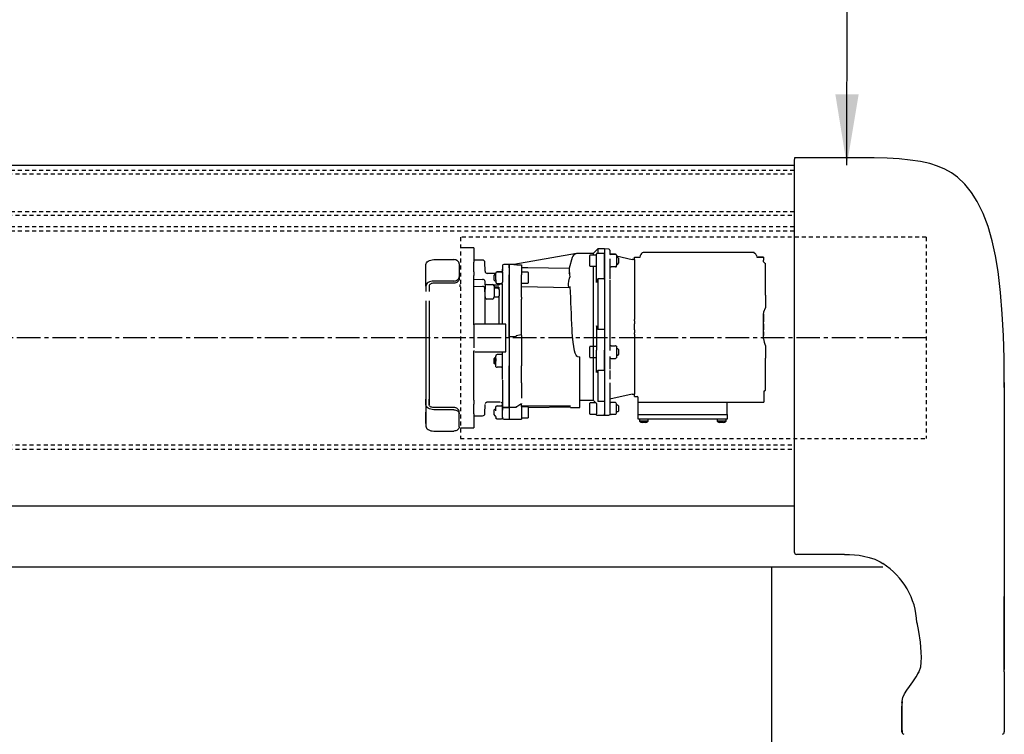
# Model space of a CAD drawing. Units: inches. Extents: x -12811 to 5222, y -788 to 3238.
# Drawn here: x -4661 to -4629, y 83 to 105 of the extents above; entities that cross this region are included whole.
import ezdxf

# ---------------------------------------------------------------- set-up
doc = ezdxf.new("R2010")
doc.units = ezdxf.units.IN
doc.header["$MEASUREMENT"] = 0
doc.linetypes.add('CENTER2', pattern=[1.125, 0.75, -0.125, 0.125, -0.125])
doc.linetypes.add('HIDDEN2', pattern=[0.1875, 0.125, -0.0625])
doc.layers.add('1', color=5, linetype='Continuous')
doc.styles.add('arial', font='ARIAL.TTF')
doc.dimstyles.new('Dynaco', dxfattribs={"dimscale": 48, "dimtxt": 0.09375, "dimasz": 0.09375, "dimexe": 0.125, "dimexo": 0.0625, "dimgap": 0.0625, "dimtad": 1, "dimdec": 3, "dimzin": 3, "dimdsep": 46, "dimlunit": 4, "dimtxsty": 'arial', "dimcen": 0.09, "dimdle": 0.125, "dimclrd": 5, "dimclre": 5, "dimclrt": 1, "dimazin": 0, "dimtfac": 1, "dimtdec": 3, "dimtix": 1, "dimtmove": 0, "dimatfit": 3, "dimfxl": 0, "dimfrac": 2, "dimtolj": 1, "dimtzin": 0, "dimarcsym": 0})

msp = doc.modelspace()

# ---------------------------------------------------------------- linework, layer by layer
at = {"layer": '1'}
for p, q in [((-4705.2422, 100.6864), (-4635.9615, 100.6864)), ((-4635.9606, 100.7038), (-4635.9611, 100.6653)), ((-4635.9601, 100.7455), (-4635.9606, 100.7038)), ((-4635.9596, 100.7914), (-4635.9601, 100.7455)), ((-4635.9591, 100.8286), (-4635.9596, 100.7914)), ((-4635.956, 100.9235), (-4635.9591, 100.8286)), ((-4634.3664, 100.9235), (-4635.956, 100.9235)), ((-4633.8758, 100.9225), (-4634.3664, 100.9235)), ((-4633.4244, 100.9177), (-4633.8758, 100.9225)), ((-4633.0093, 100.9063), (-4633.4244, 100.9177)), ((-4632.6276, 100.8856), (-4633.0093, 100.9063)), ((-4632.2763, 100.8526), (-4632.6276, 100.8856)), ((-4631.9524, 100.8042), (-4632.2763, 100.8526)), ((-4631.6533, 100.7369), (-4631.9524, 100.8042)), ((-4631.4101, 100.6598), (-4631.6533, 100.7369)), ((-4635.9625, 100.4171), (-4635.963, 100.2589)), ((-4635.9621, 100.5316), (-4635.9625, 100.4171)), ((-4635.9616, 100.6111), (-4635.9621, 100.5316)), ((-4635.9611, 100.6653), (-4635.9616, 100.6111)), ((-4631.183, 100.5631), (-4631.4101, 100.6598)), ((-4630.9715, 100.4446), (-4631.183, 100.5631)), ((-4630.7757, 100.3035), (-4630.9715, 100.4446)), ((-4635.9635, 100.0648), (-4635.964, 99.8357)), ((-4635.963, 100.2589), (-4635.9635, 100.0648)), ((-4630.5399, 100.0819), (-4630.7757, 100.3035)), ((-4630.3319, 99.8254), (-4630.5399, 100.0819)), ((-4635.964, 99.8357), (-4635.9645, 99.5726)), ((-4630.15, 99.5379), (-4630.3319, 99.8254)), ((-4635.9645, 99.5726), (-4635.965, 99.2198)), ((-4629.9627, 99.1561), (-4630.15, 99.5379)), ((-4635.965, 99.2198), (-4635.9655, 98.8207)), ((-4629.806, 98.7383), (-4629.9627, 99.1561)), ((-4635.9655, 98.8207), (-4635.966, 98.378)), ((-4629.6765, 98.2884), (-4629.806, 98.7383)), ((-4646.5638, 98.3988), (-4646.5638, 98.3988)), ((-4635.966, 98.378), (-4635.9665, 97.8945)), ((-4629.571, 97.8102), (-4629.6765, 98.2884)), ((-4646.1401, 98.062), (-4646.5638, 98.062)), ((-4646.1401, 98.062), (-4646.1401, 98.0543)), ((-4646.1401, 98.0543), (-4646.1401, 97.7367)), ((-4642.8749, 97.8841), (-4644.8657, 97.5331)), ((-4642.8749, 97.8841), (-4642.8749, 97.8841)), ((-4642.3442, 97.8868), (-4642.8443, 97.8868)), ((-4642.2029, 98.028), (-4642.3442, 97.8868)), ((-4642.3442, 97.8868), (-4642.3442, 97.8325)), ((-4642.2029, 97.8798), (-4642.2382, 97.8818)), ((-4642.2382, 97.8818), (-4642.2382, 97.8678)), ((-4642.2382, 97.7249), (-4642.2382, 97.8678)), ((-4642.2029, 98.028), (-4642.2029, 97.8798)), ((-4641.9911, 98.028), (-4642.2029, 98.028)), ((-4641.9911, 97.8798), (-4642.2029, 97.8798)), ((-4641.9911, 98.028), (-4641.9911, 97.8993)), ((-4641.9911, 98.028), (-4641.9911, 97.8798)), ((-4641.8492, 98.0256), (-4641.9911, 98.028)), ((-4641.9911, 97.8798), (-4641.9911, 97.8856)), ((-4641.9911, 97.8798), (-4641.9911, 97.8678)), ((-4641.9911, 97.8798), (-4641.9911, 97.8678)), ((-4641.9911, 97.8678), (-4641.9911, 97.7249)), ((-4641.9911, 97.7249), (-4641.9911, 97.8678)), ((-4641.8145, 97.9902), (-4641.8145, 97.8665)), ((-4637.2383, 97.914), (-4640.7411, 97.914)), ((-4640.7411, 97.9138), (-4640.7403, 97.9139)), ((-4640.7403, 97.9139), (-4640.7401, 97.9139)), ((-4635.9665, 97.8945), (-4635.9669, 97.373)), ((-4647.6584, 97.5309), (-4647.6537, 97.5617)), ((-4647.6537, 97.5617), (-4647.6396, 97.5913)), ((-4647.6396, 97.5913), (-4647.6168, 97.6186)), ((-4647.6168, 97.6186), (-4647.586, 97.6425)), ((-4647.586, 97.6425), (-4647.5486, 97.6621)), ((-4647.5486, 97.6621), (-4647.5058, 97.6767)), ((-4647.5058, 97.6767), (-4647.4595, 97.6857)), ((-4647.4595, 97.6857), (-4647.4112, 97.6887)), ((-4647.4112, 97.6887), (-4646.7757, 97.6887)), ((-4646.7412, 97.6861), (-4646.7757, 97.6887)), ((-4646.7081, 97.6784), (-4646.7412, 97.6861)), ((-4646.6776, 97.6658), (-4646.7081, 97.6784)), ((-4646.6508, 97.6489), (-4646.6776, 97.6658)), ((-4646.6289, 97.6283), (-4646.6508, 97.6489)), ((-4646.6125, 97.6048), (-4646.6289, 97.6283)), ((-4646.6025, 97.5793), (-4646.6125, 97.6048)), ((-4646.5991, 97.5528), (-4646.6025, 97.5793)), ((-4646.1401, 97.7367), (-4646.1401, 97.6113)), ((-4645.8564, 97.6749), (-4646.1401, 97.6749)), ((-4646.1401, 97.303), (-4646.1401, 97.6113)), ((-4645.7808, 97.3206), (-4645.7857, 97.6055)), ((-4643.0148, 97.7553), (-4643.1052, 97.4179)), ((-4642.4501, 97.4882), (-4642.4501, 97.8237)), ((-4642.2382, 97.8325), (-4642.4413, 97.8325)), ((-4642.2382, 96.9661), (-4642.2382, 97.7249)), ((-4641.9911, 97.7249), (-4641.9911, 97.0928)), ((-4641.9911, 97.0762), (-4641.9911, 97.7249)), ((-4641.8145, 97.8523), (-4641.8145, 97.8483)), ((-4641.8145, 97.7134), (-4641.8145, 97.0739)), ((-4641.6393, 97.8597), (-4641.7778, 97.8597)), ((-4641.7778, 97.8597), (-4641.6393, 97.8597)), ((-4641.6393, 97.8597), (-4641.6393, 97.8597)), ((-4641.6026, 97.8311), (-4641.6026, 97.5004)), ((-4641.6026, 97.8079), (-4641.108, 97.6937)), ((-4641.5673, 97.7619), (-4641.6026, 97.7619)), ((-4641.532, 97.7266), (-4641.5673, 97.7619)), ((-4641.5673, 97.55), (-4641.532, 97.5853)), ((-4641.532, 97.5853), (-4641.532, 97.7266)), ((-4641.0377, 97.6926), (-4641.1083, 97.6938)), ((-4641.0377, 97.7727), (-4641.0377, 97.7685)), ((-4641.0377, 97.7727), (-4640.8537, 97.7727)), ((-4641.0377, 97.7112), (-4641.0377, 97.7685)), ((-4641.0377, 97.672), (-4641.0377, 97.7112)), ((-4641.0377, 97.6926), (-4641.0377, 97.3058)), ((-4640.8537, 97.7727), (-4640.8465, 97.8138)), ((-4640.8465, 97.8138), (-4640.8444, 97.8259)), ((-4640.8444, 97.8265), (-4640.8444, 97.8259)), ((-4637.1594, 97.8228), (-4637.1509, 97.7747)), ((-4637.1509, 97.7747), (-4637.1503, 97.7713)), ((-4637.1503, 97.7713), (-4637.1499, 97.769)), ((-4637.1499, 97.769), (-4636.9416, 97.7685)), ((-4636.9416, 97.7685), (-4637.1049, 97.7685)), ((-4636.9416, 97.7685), (-4636.9416, 97.7112)), ((-4636.9416, 97.7112), (-4636.9416, 97.672)), ((-4636.9416, 97.6242), (-4636.9416, 97.672)), ((-4636.871, 97.3755), (-4636.871, 97.5697)), ((-4629.4869, 97.3073), (-4629.571, 97.8102)), ((-4647.6584, 96.8515), (-4647.6584, 97.5309)), ((-4646.5991, 97.5528), (-4646.5991, 97.1451)), ((-4646.1401, 97.303), (-4646.1401, 97.1811)), ((-4645.7808, 97.3194), (-4645.7812, 97.3148)), ((-4645.7808, 97.3206), (-4645.7808, 97.3194)), ((-4645.4339, 97.2512), (-4645.7102, 97.2512)), ((-4645.4339, 97.2316), (-4645.4339, 97.2628)), ((-4645.2587, 97.3034), (-4645.3972, 97.3034)), ((-4645.3972, 97.3033), (-4645.2587, 97.3033)), ((-4645.2232, 97.4996), (-4645.2295, 97.3194)), ((-4645.2295, 97.3191), (-4645.2295, 97.3194)), ((-4645.222, 97.292), (-4645.222, 97.385)), ((-4645.222, 97.292), (-4645.222, 96.9757)), ((-4645.0101, 97.5337), (-4645.1879, 97.5337)), ((-4645.0101, 97.5337), (-4645.0101, 97.4307)), ((-4645.0101, 97.4299), (-4645.0101, 97.5337)), ((-4644.8623, 97.5337), (-4645.0101, 97.5337)), ((-4645.0101, 97.4299), (-4645.0101, 97.327)), ((-4645.0101, 97.4299), (-4645.0101, 97.327)), ((-4645.0101, 97.327), (-4645.0101, 97.21)), ((-4645.0101, 97.327), (-4645.0101, 97.21)), ((-4644.8657, 97.5331), (-4644.7983, 97.5331)), ((-4644.7983, 97.5331), (-4644.7741, 97.5191)), ((-4644.7741, 97.5191), (-4644.6217, 97.5191)), ((-4644.6217, 97.5191), (-4644.6217, 97.327)), ((-4644.6217, 97.4444), (-4644.424, 97.4409)), ((-4644.6217, 97.327), (-4644.6217, 97.21)), ((-4644.4187, 97.2937), (-4644.6217, 97.2937)), ((-4644.424, 97.4409), (-4643.1052, 97.4179)), ((-4644.4098, 97.2849), (-4644.4098, 96.9494)), ((-4643.1035, 97.3851), (-4643.113, 97.3506)), ((-4643.113, 97.3506), (-4643.1109, 97.3093)), ((-4643.1109, 97.3093), (-4643.1079, 97.2511)), ((-4643.1079, 97.2511), (-4643.0985, 97.2844)), ((-4643.1052, 97.4179), (-4643.1047, 97.4077)), ((-4643.1047, 97.4077), (-4643.1035, 97.3851)), ((-4643.0985, 97.2844), (-4643.0952, 97.217)), ((-4642.4413, 97.4794), (-4642.2382, 97.4794)), ((-4642.3442, 97.4794), (-4642.3442, 93.2258)), ((-4641.6393, 97.4575), (-4641.7778, 97.4575)), ((-4641.6026, 97.55), (-4641.5673, 97.55)), ((-4641.6026, 97.4735), (-4641.6026, 97.5004)), ((-4641.6026, 97.4733), (-4641.6026, 97.4735)), ((-4641.0377, 97.3058), (-4641.0377, 97.0045)), ((-4636.871, 97.0962), (-4636.871, 97.3755)), ((-4636.871, 97.3538), (-4636.871, 97.3654)), ((-4635.9669, 97.373), (-4635.9673, 96.8943)), ((-4629.4079, 96.6499), (-4629.4869, 97.3073)), ((-4647.6168, 96.9391), (-4647.6396, 96.9118)), ((-4647.586, 96.963), (-4647.6168, 96.9391)), ((-4647.5486, 96.9827), (-4647.586, 96.963)), ((-4647.5058, 96.9972), (-4647.5486, 96.9827)), ((-4647.4595, 97.0062), (-4647.5058, 96.9972)), ((-4647.4653, 96.9348), (-4647.4897, 96.9264)), ((-4647.4388, 96.9399), (-4647.4653, 96.9348)), ((-4647.4112, 97.0093), (-4647.4595, 97.0062)), ((-4647.4112, 96.9416), (-4647.4388, 96.9399)), ((-4646.7757, 97.0093), (-4647.4112, 97.0093)), ((-4646.7757, 96.9416), (-4647.4112, 96.9416)), ((-4646.7757, 97.0093), (-4646.7412, 97.0119)), ((-4646.7412, 96.9442), (-4646.7757, 96.9416)), ((-4646.7412, 97.0119), (-4646.7081, 97.0196)), ((-4646.7081, 96.952), (-4646.7412, 96.9442)), ((-4646.7081, 97.0196), (-4646.6776, 97.0322)), ((-4646.6776, 96.9645), (-4646.7081, 96.952)), ((-4646.6776, 97.0322), (-4646.6508, 97.0491)), ((-4646.6508, 96.9814), (-4646.6776, 96.9645)), ((-4646.6508, 97.0491), (-4646.6289, 97.0697)), ((-4646.6289, 97.002), (-4646.6508, 96.9814)), ((-4646.6289, 97.0697), (-4646.6125, 97.0931)), ((-4646.6125, 97.0255), (-4646.6289, 97.002)), ((-4646.6125, 97.0931), (-4646.6025, 97.1186)), ((-4646.6025, 97.051), (-4646.6125, 97.0255)), ((-4646.6025, 97.1186), (-4646.5991, 97.1451)), ((-4646.5991, 97.0775), (-4646.6025, 97.051)), ((-4646.5991, 97.1451), (-4646.5991, 97.0775)), ((-4646.1401, 95.6217), (-4646.1401, 97.1811)), ((-4646.1401, 97.0681), (-4645.8564, 97.0616)), ((-4645.7857, 97.0108), (-4645.7794, 96.7513)), ((-4645.4692, 97.2231), (-4645.5045, 97.1878)), ((-4645.5045, 97.1878), (-4645.5045, 97.0465)), ((-4645.5045, 97.0465), (-4645.4692, 97.0112)), ((-4645.4692, 97.2231), (-4645.4339, 97.2231)), ((-4645.4692, 97.0112), (-4645.4339, 97.0112)), ((-4645.4339, 97.1464), (-4645.4339, 97.2316)), ((-4645.4339, 97.0511), (-4645.4339, 97.1464)), ((-4645.4339, 97.0511), (-4645.4339, 96.9757)), ((-4645.3972, 96.931), (-4645.2587, 96.931)), ((-4645.0101, 97.21), (-4645.0101, 96.5479)), ((-4645.0101, 96.5479), (-4645.0101, 97.21)), ((-4644.6217, 96.5023), (-4644.6217, 97.21)), ((-4644.6217, 96.9406), (-4644.4187, 96.9406)), ((-4643.1256, 96.9219), (-4643.116, 97.0076)), ((-4643.116, 97.0076), (-4643.0981, 97.1049)), ((-4643.0981, 97.1049), (-4643.0912, 97.1361)), ((-4643.0952, 97.217), (-4643.0912, 97.1361)), ((-4642.2029, 97.0762), (-4642.2382, 96.9661)), ((-4642.2029, 97.0762), (-4642.2029, 95.4723)), ((-4641.9911, 97.0762), (-4642.2029, 97.0762)), ((-4641.9911, 97.0626), (-4641.9911, 97.0928)), ((-4641.9911, 97.0762), (-4641.9911, 95.4723)), ((-4641.9911, 97.0626), (-4641.9911, 95.4895)), ((-4641.8145, 97.0341), (-4641.8145, 95.4975)), ((-4641.0377, 97.0045), (-4641.0377, 96.9597)), ((-4641.0377, 96.9597), (-4641.0377, 96.9123)), ((-4636.871, 97.0219), (-4636.871, 97.0962)), ((-4636.871, 96.7892), (-4636.871, 97.0219)), ((-4647.6537, 96.8822), (-4647.6584, 96.8515)), ((-4647.6584, 96.8515), (-4647.6584, 96.6743)), ((-4647.6396, 96.9118), (-4647.6537, 96.8822)), ((-4647.5498, 96.869), (-4647.5525, 96.8515)), ((-4647.5525, 96.8515), (-4647.5525, 96.6743)), ((-4647.5417, 96.886), (-4647.5498, 96.869)), ((-4647.5287, 96.9016), (-4647.5417, 96.886)), ((-4647.5111, 96.9152), (-4647.5287, 96.9016)), ((-4647.4897, 96.9264), (-4647.5111, 96.9152)), ((-4646.5779, 96.8952), (-4646.5779, 96.8253)), ((-4645.8564, 96.8329), (-4646.1401, 96.8254)), ((-4645.7857, 96.7856), (-4645.7857, 95.6446)), ((-4645.7794, 96.5264), (-4645.7857, 96.7856)), ((-4645.7274, 96.9), (-4645.5428, 96.9)), ((-4645.7274, 96.9), (-4645.5428, 96.9)), ((-4645.5071, 96.8837), (-4645.3471, 96.8837)), ((-4645.4939, 96.8524), (-4645.4939, 96.5051)), ((-4645.3471, 96.8182), (-4645.4939, 96.8182)), ((-4645.3721, 96.7801), (-4645.4939, 96.7801)), ((-4645.3279, 96.736), (-4645.3721, 96.7801)), ((-4645.3471, 96.8182), (-4645.3471, 96.7551)), ((-4645.3279, 96.736), (-4645.3279, 96.5449)), ((-4645.3118, 96.9194), (-4645.2981, 96.919)), ((-4645.2981, 96.919), (-4645.285, 96.9187)), ((-4645.285, 96.9187), (-4645.2728, 96.9185)), ((-4645.2728, 96.9185), (-4645.2622, 96.9185)), ((-4645.2622, 96.9185), (-4645.2534, 96.9185)), ((-4645.2534, 96.9185), (-4645.2468, 96.9187)), ((-4645.2468, 96.9187), (-4645.2427, 96.9191)), ((-4645.2427, 96.9191), (-4645.2412, 96.9195)), ((-4645.2412, 96.9195), (-4645.2412, 95.6616)), ((-4644.6217, 96.8347), (-4643.102, 96.8081)), ((-4643.1253, 96.855), (-4643.1256, 96.9219)), ((-4643.1144, 96.8153), (-4643.1253, 96.855)), ((-4643.094, 96.8108), (-4643.1144, 96.8153)), ((-4643.0763, 96.8292), (-4643.094, 96.8108)), ((-4641.0377, 96.9123), (-4641.0377, 95.7873)), ((-4636.871, 96.5555), (-4636.871, 96.7892)), ((-4635.9673, 96.8943), (-4635.9676, 96.3892)), ((-4629.3534, 95.9673), (-4629.4079, 96.6499)), ((-4647.6584, 96.376), (-4647.6584, 92.8454)), ((-4647.5525, 96.376), (-4647.5525, 93.0823)), ((-4645.5428, 96.4351), (-4645.7274, 96.4351)), ((-4645.3721, 96.4976), (-4645.4939, 96.4976)), ((-4645.3721, 96.4976), (-4645.3279, 96.5418)), ((-4645.3471, 96.5226), (-4645.3471, 95.6437)), ((-4645.3279, 96.5449), (-4645.3279, 96.5418)), ((-4645.0101, 96.5479), (-4645.0101, 96.5431)), ((-4645.0101, 95.2372), (-4645.0101, 96.5454)), ((-4645.0101, 96.5431), (-4645.0101, 95.24)), ((-4644.6217, 96.5023), (-4644.6217, 96.4319)), ((-4644.6217, 95.3113), (-4644.6217, 96.4319)), ((-4636.871, 96.5555), (-4636.871, 96.1565)), ((-4635.9676, 96.3892), (-4635.9679, 95.8602)), ((-4636.9392, 95.9338), (-4636.922, 96.0318)), ((-4636.922, 96.0318), (-4636.8713, 96.1559)), ((-4636.8713, 96.1559), (-4636.871, 96.1565)), ((-4641.0377, 95.7873), (-4641.0377, 95.7883)), ((-4641.0377, 95.7494), (-4641.0377, 95.7873)), ((-4641.0377, 95.7494), (-4641.0377, 95.7121)), ((-4641.0377, 95.7121), (-4641.0377, 95.6548)), ((-4636.9416, 95.9608), (-4636.9416, 95.7873)), ((-4636.9416, 95.8342), (-4636.9416, 95.7883)), ((-4636.9416, 95.7883), (-4636.9416, 95.7873)), ((-4636.9416, 95.7873), (-4636.9416, 95.7494)), ((-4636.9416, 95.7494), (-4636.9416, 95.7121)), ((-4636.9416, 95.6548), (-4636.9416, 95.7121)), ((-4636.9392, 95.1788), (-4636.9392, 95.9338)), ((-4635.9679, 95.8602), (-4635.968, 95.6731)), ((-4629.3189, 95.2672), (-4629.3534, 95.9673)), ((-4646.1401, 95.6217), (-4646.1401, 95.6001)), ((-4646.1401, 95.6001), (-4646.1401, 95.5208)), ((-4646.1401, 95.5208), (-4646.1401, 94.8855)), ((-4645.1161, 95.6446), (-4646.1048, 95.6446)), ((-4645.1161, 95.2032), (-4645.1161, 95.6446)), ((-4643.0093, 95.3606), (-4643.0148, 95.468)), ((-4642.2382, 95.5837), (-4642.2382, 94.8162)), ((-4642.2029, 95.4723), (-4642.2382, 95.5837)), ((-4641.9911, 95.4723), (-4642.2029, 95.4723)), ((-4641.9911, 95.4556), (-4641.9911, 95.4895)), ((-4641.9911, 95.4723), (-4641.9911, 94.8162)), ((-4641.9911, 95.4556), (-4641.9911, 94.8162)), ((-4641.8145, 95.4975), (-4641.8145, 95.4527)), ((-4641.8145, 95.4527), (-4641.8145, 94.8059)), ((-4641.0377, 95.4577), (-4641.0377, 95.6548)), ((-4641.0377, 95.4577), (-4641.0377, 95.4005)), ((-4641.0377, 95.4005), (-4641.0377, 95.3631)), ((-4636.9416, 95.6548), (-4636.9416, 95.4577)), ((-4636.9416, 95.4005), (-4636.9416, 95.4577)), ((-4636.9416, 95.4005), (-4636.9416, 95.3631)), ((-4635.9681, 95.4805), (-4635.9682, 95.2768)), ((-4635.968, 95.6731), (-4635.9681, 95.4805)), ((-4645.1161, 94.7618), (-4645.1161, 95.2032)), ((-4645.0101, 95.24), (-4645.0101, 95.2344)), ((-4644.7983, 95.2372), (-4645.0101, 95.2372)), ((-4645.0101, 95.2344), (-4645.0101, 94.5089)), ((-4645.0101, 95.2344), (-4645.0101, 94.5089)), ((-4644.7892, 95.2709), (-4644.7983, 95.2372)), ((-4644.7859, 95.2844), (-4644.7892, 95.2709)), ((-4644.7859, 95.2844), (-4644.6454, 95.3111)), ((-4644.6454, 95.3111), (-4644.6217, 95.3113)), ((-4644.6217, 95.2844), (-4644.6217, 95.3113)), ((-4644.6217, 95.2844), (-4644.6217, 94.5089)), ((-4642.9842, 95.0734), (-4643.0093, 95.3606)), ((-4642.9649, 94.934), (-4642.9842, 95.0734)), ((-4641.0377, 95.3253), (-4641.0377, 95.3631)), ((-4641.0377, 95.3253), (-4641.0377, 94.2003)), ((-4641.0377, 95.3242), (-4641.0377, 95.3253)), ((-4636.9416, 95.3631), (-4636.9416, 95.3253)), ((-4636.9416, 95.3253), (-4636.9416, 95.3242)), ((-4636.9416, 95.3242), (-4636.9416, 95.2784)), ((-4635.9682, 95.2768), (-4635.9683, 95.0082)), ((-4629.2999, 94.5574), (-4629.3189, 95.2672)), ((-4646.1401, 94.8062), (-4646.1401, 94.7846)), ((-4646.1401, 93.2253), (-4646.1401, 94.7846)), ((-4646.1048, 94.7618), (-4645.1161, 94.7618)), ((-4645.222, 93.8808), (-4645.222, 94.7618)), ((-4642.9383, 94.7979), (-4642.9649, 94.934)), ((-4642.918, 94.724), (-4642.9383, 94.7979)), ((-4642.4501, 94.5866), (-4642.4501, 94.922)), ((-4642.2382, 94.9308), (-4642.4413, 94.9308)), ((-4642.2382, 94.5851), (-4642.2382, 94.8162)), ((-4641.9911, 94.8162), (-4641.9911, 94.5851)), ((-4641.9911, 94.5851), (-4641.9911, 94.8162)), ((-4641.7778, 94.9545), (-4641.6393, 94.9545)), ((-4641.7778, 94.9545), (-4641.6393, 94.9545)), ((-4641.6393, 94.9545), (-4641.6393, 94.9545)), ((-4641.6066, 94.9413), (-4641.6066, 94.5673)), ((-4641.5673, 94.8602), (-4641.6066, 94.8602)), ((-4641.532, 94.8249), (-4641.5673, 94.8602)), ((-4641.532, 94.6837), (-4641.532, 94.8249)), ((-4636.871, 94.956), (-4636.871, 94.557)), ((-4635.9683, 95.0082), (-4635.9683, 94.7265)), ((-4645.4692, 94.578), (-4645.5045, 94.5427)), ((-4645.5045, 94.5427), (-4645.5045, 94.4015)), ((-4645.4692, 94.578), (-4645.4692, 94.3662)), ((-4645.4339, 94.6544), (-4645.4339, 94.6547)), ((-4645.4339, 94.6544), (-4645.4339, 94.6256)), ((-4645.4339, 94.5544), (-4645.4339, 94.6256)), ((-4645.4339, 94.5544), (-4645.4339, 94.4632)), ((-4645.4339, 94.3721), (-4645.4339, 94.4632)), ((-4645.2587, 94.6715), (-4645.3972, 94.6715)), ((-4645.0101, 94.5089), (-4645.0101, 94.3197)), ((-4645.0101, 94.5089), (-4645.0101, 94.3197)), ((-4644.6217, 94.5089), (-4644.6217, 94.3197)), ((-4642.89, 94.6546), (-4642.918, 94.724)), ((-4642.8671, 94.6221), (-4642.89, 94.6546)), ((-4642.8547, 94.6131), (-4642.8671, 94.6221)), ((-4642.8443, 94.6099), (-4642.8547, 94.6131)), ((-4642.8443, 94.6099), (-4642.7679, 94.6016)), ((-4642.7679, 92.9937), (-4642.7679, 94.6016)), ((-4642.4413, 94.5777), (-4642.2382, 94.5777)), ((-4642.2382, 94.1021), (-4642.2382, 94.5851)), ((-4641.9911, 94.5851), (-4641.9911, 94.1827)), ((-4641.9911, 94.1722), (-4641.9911, 94.5851)), ((-4641.8145, 94.6133), (-4641.8145, 94.2062)), ((-4641.7778, 94.5541), (-4641.6393, 94.5541)), ((-4641.7778, 94.5541), (-4641.6393, 94.5541)), ((-4641.6393, 94.5541), (-4641.6393, 94.5541)), ((-4641.5673, 94.6484), (-4641.6066, 94.6484)), ((-4641.5673, 94.6484), (-4641.532, 94.6837)), ((-4636.871, 94.3234), (-4636.871, 94.557)), ((-4635.9683, 94.7265), (-4635.9683, 94.4398)), ((-4635.9683, 94.4398), (-4635.9683, 94.156)), ((-4629.2914, 93.6315), (-4629.2999, 94.5574)), ((-4645.5045, 94.4015), (-4645.4692, 94.3662)), ((-4645.4339, 94.3097), (-4645.4339, 94.3721)), ((-4645.4339, 94.2895), (-4645.4339, 94.3097)), ((-4645.2587, 94.2728), (-4645.3972, 94.2728)), ((-4645.3972, 94.2727), (-4645.3972, 94.2728)), ((-4645.2587, 94.2727), (-4645.3972, 94.2727)), ((-4645.0101, 94.3197), (-4645.0101, 93.808)), ((-4645.0101, 93.808), (-4645.0101, 94.3197)), ((-4644.6217, 93.7727), (-4644.6217, 94.3197)), ((-4642.2029, 94.1722), (-4642.2382, 94.1021)), ((-4641.9911, 94.1722), (-4642.2029, 94.1722)), ((-4642.2029, 94.1722), (-4642.2029, 93.1809)), ((-4641.9911, 94.158), (-4641.9911, 94.1827)), ((-4641.9911, 94.1722), (-4641.9911, 93.1809)), ((-4641.9911, 94.158), (-4641.9911, 93.1857)), ((-4641.8145, 94.1736), (-4641.8145, 93.8968)), ((-4641.0377, 94.2003), (-4641.0377, 94.1529)), ((-4641.0377, 94.1529), (-4641.0377, 94.1081)), ((-4636.871, 93.5429), (-4636.871, 94.3234)), ((-4635.9683, 94.156), (-4635.9682, 93.8815)), ((-4645.2232, 93.8624), (-4645.2232, 92.908)), ((-4645.0101, 93.808), (-4645.0101, 93.8038)), ((-4645.0101, 92.9975), (-4645.0101, 93.806)), ((-4645.0101, 93.8038), (-4645.0101, 92.9984)), ((-4641.0377, 94.1081), (-4641.0377, 93.8067)), ((-4641.0377, 93.8067), (-4641.0377, 93.42)), ((-4635.9682, 93.8815), (-4635.9681, 93.6257)), ((-4644.6217, 93.7727), (-4644.6217, 93.293)), ((-4641.8145, 93.7758), (-4641.8145, 93.224)), ((-4636.924, 93.5094), (-4636.922, 93.5116)), ((-4636.924, 93.5094), (-4636.924, 93.3318)), ((-4636.922, 93.5116), (-4636.8713, 93.5427)), ((-4636.8713, 93.5427), (-4636.871, 93.5429)), ((-4635.9681, 93.6257), (-4635.9679, 93.1554)), ((-4629.2915, 93.7891), (-4629.2905, 92.7581)), ((-4647.6584, 93.0823), (-4647.6584, 93.2595)), ((-4647.6584, 93.1937), (-4647.6584, 92.9202)), ((-4647.5525, 93.0823), (-4647.5525, 93.2595)), ((-4647.5525, 93.1937), (-4647.5525, 93.0823)), ((-4646.1401, 93.2253), (-4646.1401, 93.1033)), ((-4642.7679, 93.2258), (-4642.3442, 93.2258)), ((-4642.3442, 93.2258), (-4642.2382, 93.1199)), ((-4641.9911, 93.1809), (-4642.2029, 93.1809)), ((-4641.9911, 93.1709), (-4641.9911, 93.1857)), ((-4641.9911, 93.1809), (-4641.9911, 92.7874)), ((-4641.108, 93.4188), (-4641.8145, 93.2557)), ((-4641.8145, 93.224), (-4641.8145, 93.2043)), ((-4641.8145, 93.2043), (-4641.8145, 92.817)), ((-4641.1083, 93.4188), (-4641.0377, 93.42)), ((-4641.0377, 93.344), (-4641.0377, 93.4013)), ((-4641.0377, 93.344), (-4641.0377, 93.3399)), ((-4641.0377, 93.3399), (-4640.9494, 93.3399)), ((-4640.9141, 92.7668), (-4640.9141, 93.305)), ((-4636.924, 93.3318), (-4636.924, 93.1641)), ((-4647.6584, 93.0823), (-4647.6584, 92.4028)), ((-4647.6537, 93.0515), (-4647.6584, 93.0823)), ((-4647.6396, 93.0219), (-4647.6537, 93.0515)), ((-4647.6168, 92.9946), (-4647.6396, 93.0219)), ((-4647.586, 92.9707), (-4647.6168, 92.9946)), ((-4647.5486, 92.9511), (-4647.586, 92.9707)), ((-4647.5498, 93.0647), (-4647.5525, 93.0823)), ((-4647.5417, 93.0478), (-4647.5498, 93.0647)), ((-4647.5058, 92.9365), (-4647.5486, 92.9511)), ((-4647.5287, 93.0322), (-4647.5417, 93.0478)), ((-4647.5111, 93.0185), (-4647.5287, 93.0322)), ((-4647.4897, 93.0073), (-4647.5111, 93.0185)), ((-4647.4595, 92.9275), (-4647.5058, 92.9365)), ((-4647.4653, 92.999), (-4647.4897, 93.0073)), ((-4647.4388, 92.9938), (-4647.4653, 92.999)), ((-4647.4112, 92.9245), (-4647.4595, 92.9275)), ((-4647.4112, 92.9921), (-4647.4388, 92.9938)), ((-4646.7757, 92.9921), (-4647.4112, 92.9921)), ((-4646.7757, 92.9245), (-4647.4112, 92.9245)), ((-4646.7412, 92.9895), (-4646.7757, 92.9921)), ((-4646.7757, 92.9245), (-4646.7412, 92.9219)), ((-4646.7081, 92.9818), (-4646.7412, 92.9895)), ((-4646.7412, 92.9219), (-4646.7081, 92.9141)), ((-4646.6776, 92.9692), (-4646.7081, 92.9818)), ((-4646.7081, 92.9141), (-4646.6776, 92.9016)), ((-4646.6508, 92.9523), (-4646.6776, 92.9692)), ((-4646.6776, 92.9016), (-4646.6508, 92.8847)), ((-4646.6289, 92.9317), (-4646.6508, 92.9523)), ((-4646.6508, 92.8847), (-4646.6289, 92.8641)), ((-4646.6125, 92.9082), (-4646.6289, 92.9317)), ((-4646.6289, 92.8641), (-4646.6125, 92.8406)), ((-4646.6025, 92.8827), (-4646.6125, 92.9082)), ((-4646.5991, 92.8562), (-4646.6025, 92.8827)), ((-4646.1401, 92.795), (-4646.1401, 93.1033)), ((-4645.7857, 92.8008), (-4645.7808, 93.0858)), ((-4645.7808, 93.087), (-4645.7811, 93.0911)), ((-4645.7808, 93.0858), (-4645.7808, 93.087)), ((-4645.7689, 93.1306), (-4645.7737, 93.1225)), ((-4645.7601, 93.1411), (-4645.7689, 93.1306)), ((-4645.7494, 93.1497), (-4645.7601, 93.1411)), ((-4645.7373, 93.1561), (-4645.7494, 93.1497)), ((-4645.7242, 93.16), (-4645.7373, 93.1561)), ((-4645.7106, 93.1613), (-4645.7242, 93.16)), ((-4645.3022, 93.1613), (-4645.7106, 93.1613)), ((-4645.4692, 92.9433), (-4645.5045, 92.908)), ((-4645.5045, 92.908), (-4645.5045, 92.8374)), ((-4645.4692, 92.9433), (-4645.4339, 92.9433)), ((-4645.4339, 93.0136), (-4645.4339, 93.02)), ((-4645.4339, 93.02), (-4645.4339, 93.0136)), ((-4645.4339, 92.9669), (-4645.4339, 93.0136)), ((-4645.4339, 92.9669), (-4645.4339, 93.0136)), ((-4645.4339, 92.884), (-4645.4339, 92.9669)), ((-4645.3972, 93.0412), (-4645.3972, 93.0412)), ((-4645.3972, 93.0412), (-4645.2587, 93.0412)), ((-4645.2587, 93.0412), (-4645.2587, 93.0412)), ((-4645.2312, 93.1262), (-4645.2309, 93.1248)), ((-4645.2309, 93.1248), (-4645.2307, 93.1225)), ((-4645.2307, 93.1225), (-4645.2305, 93.1204)), ((-4645.2305, 93.1204), (-4645.2303, 93.1184)), ((-4645.2303, 93.1184), (-4645.2299, 93.1164)), ((-4645.2299, 93.1164), (-4645.2294, 93.1145)), ((-4645.2294, 93.1145), (-4645.2288, 93.1125)), ((-4645.2288, 93.1125), (-4645.2281, 93.1106)), ((-4645.2281, 93.1106), (-4645.2273, 93.1088)), ((-4645.2273, 93.1088), (-4645.2263, 93.107)), ((-4645.225, 92.9819), (-4645.225, 92.9811)), ((-4645.225, 92.9819), (-4645.2235, 92.9446)), ((-4645.225, 92.9811), (-4645.2249, 92.9804)), ((-4645.2249, 92.9804), (-4645.2247, 92.9796)), ((-4645.2247, 92.9796), (-4645.2246, 92.9788)), ((-4645.2246, 92.9788), (-4645.2244, 92.9781)), ((-4645.2244, 92.9781), (-4645.2241, 92.9773)), ((-4645.2241, 92.9773), (-4645.2238, 92.9766)), ((-4645.2238, 92.9766), (-4645.2235, 92.9758)), ((-4645.2232, 92.9749), (-4645.2235, 92.9758)), ((-4645.2229, 92.9467), (-4645.2235, 92.9758)), ((-4645.2235, 92.9446), (-4645.2232, 92.9379)), ((-4645.2228, 92.974), (-4645.2232, 92.9749)), ((-4645.2226, 92.933), (-4645.2229, 92.9467)), ((-4645.2226, 92.9731), (-4645.2228, 92.974)), ((-4645.2226, 93.0015), (-4645.2224, 93.0096)), ((-4645.2225, 93.0007), (-4645.2226, 93.0015)), ((-4645.2224, 92.9722), (-4645.2226, 92.9731)), ((-4645.2223, 92.9999), (-4645.2225, 93.0007)), ((-4645.2224, 93.0096), (-4645.2219, 93.012)), ((-4645.2222, 92.9713), (-4645.2224, 92.9722)), ((-4645.2222, 92.9992), (-4645.2223, 92.9999)), ((-4645.2221, 92.9984), (-4645.2222, 92.9992)), ((-4645.2221, 92.9704), (-4645.2222, 92.9713)), ((-4645.2221, 92.9976), (-4645.2221, 92.9984)), ((-4645.222, 92.9968), (-4645.2221, 92.9976)), ((-4645.222, 92.9694), (-4645.2221, 92.9704)), ((-4645.222, 93.02), (-4645.222, 93.0136)), ((-4645.222, 92.9933), (-4645.222, 93.0136)), ((-4645.222, 92.9953), (-4645.2218, 93.0059)), ((-4645.2218, 93.0059), (-4645.222, 92.9953)), ((-4645.222, 92.996), (-4645.222, 92.9968)), ((-4645.222, 92.9953), (-4645.222, 92.996)), ((-4645.222, 92.6815), (-4645.222, 92.9953)), ((-4645.222, 92.9685), (-4645.222, 92.9694)), ((-4645.2219, 93.012), (-4645.2211, 93.0122)), ((-4645.2218, 93.0059), (-4645.2212, 93.0092)), ((-4645.2212, 93.0092), (-4645.2218, 93.0059)), ((-4645.2212, 93.0092), (-4645.2202, 93.0097)), ((-4645.2202, 93.0097), (-4645.2212, 93.0092)), ((-4645.2211, 93.0122), (-4645.2208, 93.012)), ((-4645.2208, 93.012), (-4645.2187, 93.0101)), ((-4645.2202, 93.0097), (-4645.2181, 93.008)), ((-4645.2181, 93.008), (-4645.2202, 93.0097)), ((-4645.2187, 93.0101), (-4645.2135, 93.0057)), ((-4645.2181, 93.008), (-4645.2129, 93.0035)), ((-4645.2129, 93.0035), (-4645.2181, 93.008)), ((-4645.2135, 93.0057), (-4645.206, 93.0014)), ((-4645.2129, 93.0035), (-4645.2054, 92.9991)), ((-4645.2054, 92.9991), (-4645.2129, 93.0035)), ((-4645.206, 93.0014), (-4645.1952, 92.9985)), ((-4645.2054, 92.9991), (-4645.1946, 92.9962)), ((-4645.1946, 92.9962), (-4645.2054, 92.9991)), ((-4645.1952, 92.9985), (-4645.1879, 92.9984)), ((-4645.1946, 92.9962), (-4645.1873, 92.9961)), ((-4645.1873, 92.9961), (-4645.1946, 92.9962)), ((-4645.1879, 92.9984), (-4645.1867, 92.9984)), ((-4645.1867, 92.9962), (-4645.1873, 92.9961)), ((-4645.1867, 92.9984), (-4645.0101, 92.9984)), ((-4645.0101, 92.9962), (-4645.1867, 92.9962)), ((-4645.0101, 92.9975), (-4645.0101, 92.6503)), ((-4644.7983, 92.9975), (-4645.0101, 92.9975)), ((-4645.0101, 92.9962), (-4645.0101, 92.6503)), ((-4644.7859, 93.02), (-4644.7983, 92.9975)), ((-4644.7859, 93.02), (-4644.7735, 93.0276)), ((-4644.7735, 93.0276), (-4644.6454, 93.1065)), ((-4644.6454, 93.1065), (-4644.6217, 93.107)), ((-4644.6217, 93.1176), (-4644.6217, 93.107)), ((-4644.6217, 93.02), (-4644.6217, 93.107)), ((-4643.068, 93.0316), (-4644.6217, 93.0316)), ((-4644.6217, 93.02), (-4644.6217, 92.6503)), ((-4644.4187, 93.0139), (-4644.6217, 93.0139)), ((-4644.4098, 93.0051), (-4644.4098, 92.8374)), ((-4643.068, 93.0039), (-4644.4098, 92.9789)), ((-4643.068, 93.0039), (-4643.068, 92.9885)), ((-4643.068, 92.9885), (-4642.7679, 92.9937)), ((-4642.4501, 92.7932), (-4642.4501, 93.1287)), ((-4642.2559, 93.1375), (-4642.4413, 93.1375)), ((-4642.2382, 93.1199), (-4642.2382, 92.7874)), ((-4641.9911, 93.1709), (-4641.9911, 92.7874)), ((-4641.6393, 93.1488), (-4641.7778, 93.1488)), ((-4641.6026, 92.855), (-4641.6026, 93.1049)), ((-4641.5673, 93.0669), (-4641.6026, 93.0669)), ((-4641.532, 93.0316), (-4641.5673, 93.0669)), ((-4641.5673, 92.855), (-4641.532, 92.8903)), ((-4641.532, 92.8903), (-4641.532, 93.0316)), ((-4640.9141, 93.1641), (-4636.924, 93.1641)), ((-4638.0893, 92.7668), (-4638.0893, 93.1641)), ((-4635.9679, 93.1554), (-4635.9676, 92.7093)), ((-4647.6584, 92.4814), (-4647.6584, 92.8454)), ((-4646.6125, 92.8406), (-4646.6025, 92.8151)), ((-4646.6025, 92.8151), (-4646.5991, 92.7886)), ((-4646.5991, 92.7886), (-4646.5991, 92.8562)), ((-4646.5991, 92.3809), (-4646.5991, 92.7886)), ((-4646.1401, 92.795), (-4646.1401, 92.6697)), ((-4646.1401, 92.7314), (-4645.8564, 92.7314)), ((-4646.1401, 92.6697), (-4646.1401, 92.352)), ((-4645.5045, 92.8374), (-4645.5045, 92.7667)), ((-4645.5045, 92.7667), (-4645.4692, 92.7314)), ((-4645.4692, 92.7314), (-4645.4339, 92.7314)), ((-4645.4339, 92.7078), (-4645.4339, 92.6611)), ((-4645.4339, 92.6548), (-4645.4339, 92.6611)), ((-4645.3972, 92.6336), (-4645.2587, 92.6336)), ((-4645.3972, 92.6336), (-4645.3972, 92.6336)), ((-4645.2587, 92.6336), (-4645.2587, 92.6336)), ((-4645.222, 92.6815), (-4645.222, 92.6611)), ((-4645.222, 92.6548), (-4645.222, 92.6611)), ((-4645.1867, 92.6255), (-4645.0101, 92.6255)), ((-4645.0101, 92.6503), (-4645.0101, 92.6255)), ((-4645.0101, 92.6503), (-4645.0101, 92.6255)), ((-4645.0101, 92.6255), (-4644.6217, 92.6255)), ((-4644.6217, 92.6608), (-4644.4187, 92.6608)), ((-4644.6217, 92.6503), (-4644.6217, 92.6255)), ((-4644.4098, 92.8374), (-4644.4098, 92.6696)), ((-4642.4413, 92.7844), (-4642.2382, 92.7844)), ((-4642.2382, 92.7491), (-4642.2382, 92.7874)), ((-4642.2382, 92.7491), (-4641.9911, 92.7491)), ((-4641.9911, 92.7874), (-4641.9911, 92.7491)), ((-4641.9911, 92.7491), (-4641.9911, 92.7874)), ((-4641.9911, 92.7491), (-4641.8498, 92.7491)), ((-4641.6393, 92.7731), (-4641.7778, 92.7731)), ((-4641.7778, 92.773), (-4641.7778, 92.7731)), ((-4641.6393, 92.773), (-4641.7778, 92.773)), ((-4641.6393, 92.773), (-4641.6393, 92.7731)), ((-4641.6026, 92.817), (-4641.6026, 92.855)), ((-4641.5673, 92.855), (-4641.6026, 92.855)), ((-4640.9141, 92.7668), (-4638.0893, 92.7668)), ((-4640.9141, 92.6962), (-4640.9141, 92.7668)), ((-4640.9141, 92.6256), (-4640.9141, 92.6962)), ((-4638.0893, 92.6256), (-4640.9141, 92.6256)), ((-4640.8788, 92.6256), (-4640.8788, 92.555)), ((-4640.5963, 92.555), (-4640.8788, 92.555)), ((-4640.5963, 92.555), (-4640.5963, 92.6256)), ((-4638.407, 92.6256), (-4638.407, 92.555)), ((-4638.1246, 92.555), (-4638.407, 92.555)), ((-4638.1246, 92.555), (-4638.1246, 92.6256)), ((-4638.0893, 92.7668), (-4638.0893, 92.6962)), ((-4638.0893, 92.6962), (-4638.0893, 92.6256)), ((-4635.9676, 92.7093), (-4635.9673, 92.284)), ((-4629.2905, 92.7581), (-4629.2912, 91.762)), ((-4647.6584, 92.4028), (-4647.6537, 92.3721)), ((-4647.6537, 92.3721), (-4647.6396, 92.3425)), ((-4647.6396, 92.3425), (-4647.6168, 92.3152)), ((-4647.6168, 92.3152), (-4647.586, 92.2913)), ((-4647.586, 92.2913), (-4647.5486, 92.2716)), ((-4647.5486, 92.2716), (-4647.5058, 92.2571)), ((-4647.5058, 92.2571), (-4647.4595, 92.2481)), ((-4647.4595, 92.2481), (-4647.4112, 92.245)), ((-4647.4112, 92.245), (-4646.7757, 92.245)), ((-4646.7412, 92.2477), (-4646.7757, 92.245)), ((-4646.7081, 92.2554), (-4646.7412, 92.2477)), ((-4646.6776, 92.2679), (-4646.7081, 92.2554)), ((-4646.6508, 92.2848), (-4646.6776, 92.2679)), ((-4646.6289, 92.3054), (-4646.6508, 92.2848)), ((-4646.6125, 92.3289), (-4646.6289, 92.3054)), ((-4646.6025, 92.3544), (-4646.6125, 92.3289)), ((-4646.5991, 92.3809), (-4646.6025, 92.3544)), ((-4646.5638, 92.3443), (-4646.1401, 92.3443)), ((-4646.1401, 92.352), (-4646.1401, 92.3443)), ((-4640.6845, 92.5165), (-4640.7906, 92.5165)), ((-4638.2128, 92.5165), (-4638.3188, 92.5165)), ((-4635.9673, 92.284), (-4635.967, 91.8762)), ((-4635.967, 91.8762), (-4635.9667, 91.4112)), ((-4629.2912, 91.762), (-4629.2919, 90.798)), ((-4635.9667, 91.4112), (-4635.9663, 90.9741)), ((-4635.9663, 90.9741), (-4635.9658, 90.5667)), ((-4629.2919, 90.798), (-4629.2924, 89.8616)), ((-4635.9658, 90.5667), (-4635.9654, 90.1909)), ((-4635.9654, 90.1909), (-4635.965, 89.8485)), ((-4705.2422, 89.8713), (-4635.9635, 89.8713)), ((-4635.965, 89.8485), (-4635.9645, 89.5414)), ((-4629.2924, 89.8616), (-4629.2925, 88.9495)), ((-4635.9645, 89.5414), (-4635.964, 89.2704)), ((-4635.964, 89.2704), (-4635.9635, 89.0346)), ((-4635.9635, 89.0346), (-4635.9631, 88.8348)), ((-4635.9631, 88.8348), (-4635.9626, 88.6718)), ((-4629.2925, 88.9495), (-4629.2924, 87.8402)), ((-4635.9626, 88.6718), (-4635.962, 88.5466)), ((-4635.962, 88.5466), (-4635.9615, 88.46)), ((-4635.9615, 88.46), (-4635.9612, 88.4237)), ((-4635.9612, 88.4237), (-4635.9609, 88.4086)), ((-4634.3687, 88.329), (-4635.8813, 88.329)), ((-4634.3687, 88.329), (-4634.284, 88.3281)), ((-4634.284, 88.3281), (-4634.2021, 88.3255)), ((-4634.2021, 88.3255), (-4634.049, 88.3159)), ((-4634.049, 88.3159), (-4633.9045, 88.3)), ((-4633.9045, 88.3), (-4633.7647, 88.277)), ((-4633.7647, 88.277), (-4633.583, 88.2333)), ((-4633.583, 88.2333), (-4633.4053, 88.1721)), ((-4708.2119, 87.9292), (-4633.1487, 87.9292)), ((-4636.671, 3.6839), (-4636.671, 87.9292)), ((-4633.4053, 88.1721), (-4633.2311, 88.0892)), ((-4633.2311, 88.0892), (-4633.1487, 88.0366)), ((-4629.2924, 87.8402), (-4629.292, 86.7609)), ((-4629.2919, 86.614), (-4629.2921, 86.9919)), ((-4629.292, 86.7609), (-4629.2914, 85.7076)), ((-4629.2913, 85.6004), (-4629.2919, 86.614)), ((-4632.0698, 86.1635), (-4632.0131, 85.8779)), ((-4632.0615, 86.1305), (-4632.0652, 86.1451)), ((-4632.0131, 85.8779), (-4631.9666, 85.5466)), ((-4629.2914, 85.7076), (-4629.2904, 84.6756)), ((-4631.9666, 85.5466), (-4631.9384, 85.2195)), ((-4629.2903, 84.6033), (-4629.2913, 85.6004)), ((-4631.9384, 85.2195), (-4631.932, 85.0593)), ((-4631.932, 85.0593), (-4631.936, 84.9025)), ((-4631.9567, 84.7502), (-4632.0004, 84.6033)), ((-4631.936, 84.9025), (-4631.9567, 84.7502)), ((-4632.1911, 84.2829), (-4632.0841, 84.4399)), ((-4632.0841, 84.4399), (-4632.0004, 84.6033)), ((-4632.0314, 84.5344), (-4632.0131, 84.5686)), ((-4632.0131, 84.5686), (-4631.993, 84.6033)), ((-4629.2903, 84.6033), (-4629.2906, 84.1348)), ((-4632.3867, 84.0159), (-4632.3056, 84.1297)), ((-4632.3056, 84.1297), (-4632.1911, 84.2829)), ((-4629.2906, 84.1348), (-4629.2904, 83.668)), ((-4632.5085, 83.7867), (-4632.4564, 83.9019)), ((-4632.4564, 83.9019), (-4632.3867, 84.0159)), ((-4632.5416, 83.5101), (-4632.5415, 83.5111)), ((-4632.5415, 83.3522), (-4632.5416, 83.5101)), ((-4632.5392, 83.6034), (-4632.5375, 83.6695)), ((-4632.5375, 83.6695), (-4632.5085, 83.7867)), ((-4632.536, 83.6545), (-4632.5336, 83.6942)), ((-4629.2904, 83.668), (-4629.2903, 83.5127)), ((-4629.2903, 83.5127), (-4629.2903, 83.3575)), ((-4632.5415, 82.9801), (-4632.5415, 83.3522)), ((-4629.2903, 83.3575), (-4629.2903, 82.9852)), ((-4632.5415, 82.6927), (-4632.5415, 82.9801)), ((-4629.2903, 82.9852), (-4629.2903, 82.6927))]:
    msp.add_line(p, q, dxfattribs=at)
at = {"layer": '1', "linetype": 'HIDDEN2'}
for p, q in [((-4635.9615, 100.5174), (-4705.2422, 100.5174)), ((-4705.2422, 100.4115), (-4635.9615, 100.4115)), ((-4635.9615, 99.2109), (-4705.2422, 99.2109)), ((-4705.2422, 99.105), (-4635.9615, 99.105)), ((-4635.9615, 98.7342), (-4705.2422, 98.7342)), ((-4635.9615, 98.5965), (-4705.2422, 98.5965)), ((-4631.7686, 98.3988), (-4646.5638, 98.3988)), ((-4646.5638, 98.3988), (-4646.5638, 92.0076)), ((-4631.7686, 98.3988), (-4631.7686, 92.0076)), ((-4646.5638, 92.0076), (-4631.7686, 92.0076)), ((-4705.2422, 91.8098), (-4635.9615, 91.8098)), ((-4705.2422, 91.6721), (-4635.9615, 91.6721))]:
    msp.add_line(p, q, dxfattribs=at)
at = {"layer": '1', "linetype": 'CENTER2'}
msp.add_line((-4631.7686, 95.2032), (-4709.8627, 95.2032), dxfattribs=at)
at = {"layer": '1'}
for centre, radius, start, end in [((-4642.8443, 97.7096), 0.1766, 100.00603, 165.00961), ((-4642.8443, 97.7102), 0.1766, 90, 100), ((-4641.8498, 97.9902), 0.0353, 0, 89), ((-4640.7401, 97.8081), 0.1059, 102.31001, 170.00503), ((-4640.7411, 97.8112), 0.1027, 89.41878, 102.10361), ((-4640.739, 97.8047), 0.1092, 90.54826, 101.51397), ((-4637.2517, 97.8885), 0.0282, 359.39166, 64.1105), ((-4637.2454, 97.8911), 0.0236, 352.90651, 75.00907), ((-4637.2396, 97.8084), 0.0814, 9.81677, 78.55275), ((-4645.8564, 97.6043), 0.0706, 1, 90), ((-4642.4413, 97.8237), 0.00883, 90, 180), ((-4641.7786, 97.8228), 0.0369, 88.81977, 167.03589), ((-4641.7781, 97.8235), 0.0362, 89.58168, 110.8905), ((-4641.6386, 97.8228), 0.0369, 12.96411, 91.18023), ((-4641.6391, 97.8235), 0.0362, 69.25083, 90.41716), ((-4636.8244, 97.7031), 0.1413, 213.93395, 250.74712), ((-4645.7102, 97.3218), 0.0706, 180.99716, 269.99426), ((-4645.3909, 97.2607), 0.043, 98.37361, 182.75926), ((-4645.2649, 97.2607), 0.043, 357.24074, 81.62639), ((-4645.3001, 97.3218), 0.0706, 335.38551, 358.00272), ((-4645.1879, 97.4984), 0.0353, 90, 178.00002), ((-4644.4187, 97.2849), 0.00883, 0, 90), ((-4642.4413, 97.4882), 0.00883, 180, 270), ((-4641.7824, 97.4971), 0.0399, 216.44392, 276.66464), ((-4641.6347, 97.4971), 0.0399, 263.33536, 323.55608), ((-4645.8466, 97.0007), 0.0616, 9.37852, 99.15549), ((-4645.3909, 96.9736), 0.043, 177.24074, 261.62639), ((-4645.2649, 96.9736), 0.043, 278.37361, 2.75926), ((-4644.4187, 96.9494), 0.00883, 270, 0), ((-4645.8486, 96.7681), 0.0652, 15.52766, 96.82334), ((-4652.0517, 96.5657), 6.2751, 359.22095, 1.69485), ((-4645.7304, 96.8465), 0.0536, 86.80055, 148.8894), ((-4645.7261, 96.8497), 0.0503, 91.52367, 176.9178), ((-4645.5441, 96.8497), 0.0503, 3.0822, 88.47633), ((-4645.348, 96.9199), 0.0362, 271.44282, 359.23255), ((-4918.4595, 83.7121), 275.6954, 2.443877, 2.727055), ((-4645.7114, 96.4985), 0.0653, 174.22174, 255.75774), ((-4645.5589, 96.4985), 0.0653, 284.24226, 5.77826), ((-4646.1048, 95.6093), 0.0353, 90, 180), ((-4636.3949, 95.2235), 0.5462, 184.70069, 209.32624), ((-4642.4413, 94.922), 0.00883, 90, 180), ((-4641.7801, 94.9131), 0.0415, 86.78694, 145.88534), ((-4641.637, 94.9133), 0.0412, 42.60897, 93.2794), ((-4645.4007, 94.6312), 0.0405, 84.92075, 144.90503), ((-4645.2551, 94.6312), 0.0405, 35.09497, 95.07925), ((-4642.4413, 94.5866), 0.00883, 180, 270), ((-4641.7801, 94.5955), 0.0415, 214.11465, 273.21306), ((-4641.637, 94.5952), 0.0412, 266.7206, 317.39103), ((-4645.4007, 94.313), 0.0405, 215.09497, 275.07925), ((-4645.2551, 94.313), 0.0405, 264.92075, 324.90503), ((-4640.9494, 93.3046), 0.0353, 0, 90), ((-4645.3979, 93.004), 0.0372, 88.83798, 165.0124), ((-4645.3972, 92.9988), 0.0424, 126.87784, 150), ((-4645.3972, 92.9988), 0.0424, 90, 110.06696), ((-4645.266, 93.1198), 0.0353, 10.44243, 89.99482), ((-4645.2579, 93.004), 0.0372, 14.9876, 91.16202), ((-4645.2587, 92.9988), 0.0424, 30, 51.38224), ((-4689.7358, 91.2603), 44.544, 2.21504, 2.39597), ((-4714.1323, 91.5551), 68.9234, 1.181151, 1.290213), ((-4644.4187, 93.0051), 0.00883, 0, 90), ((-4642.4413, 93.1287), 0.00883, 90, 180), ((-4641.771, 93.1058), 0.0436, 99.04984, 181.18545), ((-4641.6462, 93.1058), 0.0436, 358.81456, 80.95016), ((-4645.8564, 92.8021), 0.0706, 270, 359), ((-4645.3979, 92.6708), 0.0372, 194.9876, 271.16202), ((-4645.3972, 92.6759), 0.0424, 210, 233.12216), ((-4645.3972, 92.6759), 0.0424, 249.93304, 270), ((-4645.2579, 92.6708), 0.0372, 268.83798, 345.0124), ((-4645.2587, 92.6759), 0.0424, 308.61776, 330), ((-4645.1867, 92.6608), 0.0353, 180, 270), ((-4644.4187, 92.6696), 0.00883, 270, 0), ((-4642.4413, 92.7932), 0.00883, 180, 270), ((-4641.8498, 92.7844), 0.0353, 270, 0), ((-4641.771, 92.8161), 0.0436, 178.81456, 260.95016), ((-4641.7827, 92.8475), 0.0747, 244.81423, 273.76516), ((-4641.6462, 92.8161), 0.0436, 279.04984, 1.18544), ((-4640.7375, 92.7589), 0.2481, 235.29195, 257.66181), ((-4640.7375, 92.7589), 0.2481, 282.33819, 304.70805), ((-4638.2658, 92.7589), 0.2481, 235.29195, 257.66181), ((-4638.2658, 92.7589), 0.2481, 282.33819, 304.70805), ((-4635.8813, 88.4086), 0.0796, 180, 269.99999), ((-4634.3684, 86.0869), 2.2999, 1.91047, 57.97055), ((-4616.3246, 83.1427), 16.2195, 178.19194, 181.63688), ((-4632.4619, 82.6927), 0.0796, 180, 255.52172), ((-4629.3699, 82.6927), 0.0796, 284.47829, 0)]:
    msp.add_arc(centre, radius, start, end, dxfattribs=at)

# ---------------------------------------------------------------- leaders
msp.add_leader([(-4634.2899, 100.6864), (-4634.2717, 111.2082)], dimstyle='Dynaco', override={"dimscale": 24, "dimgap": 0.0625, "dimtad": 0}, dxfattribs=at)

doc.saveas('drawing.dxf')
